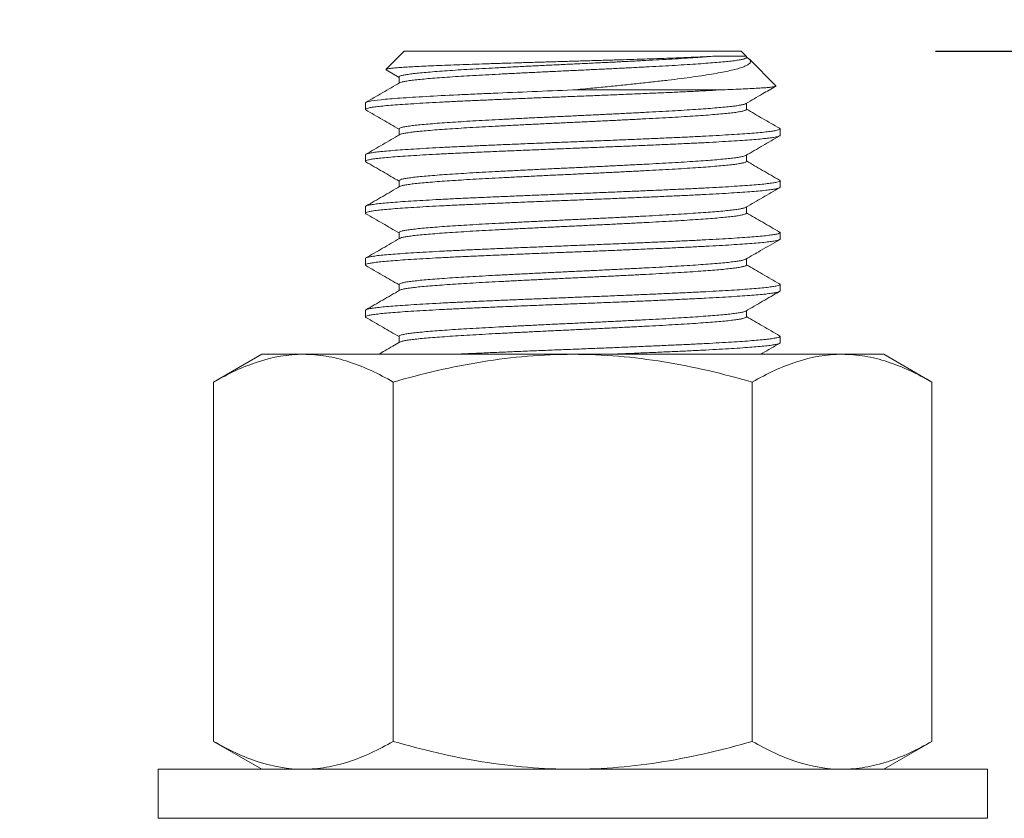
# Model space of a CAD drawing. Extents: x -24 to 251, y -40 to 200.
# Drawn here: x 125 to 127, y -2 to 0 of the extents above; entities that cross this region are included whole.
import ezdxf

# ---------------------------------------------------------------- set-up
doc = ezdxf.new("R2010")
doc.units = 0
doc.header["$MEASUREMENT"] = 0
doc.layers.get('0').update_dxf_attribs({"linetype": 'CONTINUOUS', "lineweight": 15})
doc.layers.get('DEFPOINTS').update_dxf_attribs({"linetype": 'CONTINUOUS'})
doc.layers.add('Text', color=7, linetype='CONTINUOUS')
doc.styles.add('ROMAND', font='romand.shx', dxfattribs={"oblique": 15})
doc.dimstyles.new('ROMAND', dxfattribs={"dimscale": 15, "dimtxt": 0.125, "dimasz": 0.125, "dimexe": 0.0625, "dimexo": 0.0625, "dimgap": 0.09, "dimtad": 0, "dimtih": 1, "dimtoh": 1, "dimdec": 3, "dimzin": 0, "dimdsep": 46, "dimlunit": 4, "dimtxsty": 'ROMAND', "dimcen": 0, "dimadec": 0, "dimazin": 0, "dimtfac": 1, "dimtdec": 3, "dimtofl": 0, "dimtmove": 0, "dimatfit": 3, "dimfxl": 0, "dimtolj": 1, "dimtzin": 0, "dimarcsym": 0})

# ---------------------------------------------------------------- blocks, each defined once
blk = doc.blocks.new('*D269')
at = {"layer": 'DEFPOINTS', "color": 0}
for p in [(126.7236, -0.1849), (128.7761, -4.1849), (133.2366, -4.1849)]:
    blk.add_point(p, dxfattribs=at)
at = {"layer": 'Text', "color": 0, "lineweight": -2}
for p, q in [((133.2366, 0.7526), (133.2366, 1.6901)), ((127.1924, -0.1849), (133.7054, -0.1849)), ((129.2448, -4.1849), (133.7054, -4.1849)), ((133.2366, -5.1224), (133.2366, -6.0599))]:
    blk.add_line(p, q, dxfattribs=at)
at = {"layer": 'Text', "color": 0}
for points in [[(133.0804, 0.7526), (133.3929, 0.7526), (133.2366, -0.1849)], [(133.0804, -5.1224), (133.3929, -5.1224), (133.2366, -4.1849)]]:
    blk.add_solid(points, dxfattribs=at)
at = {"layer": 'Text', "color": 0, "insert": (133.2366, -1.9593), "char_height": 0.9375, "attachment_point": 5, "style": 'ROMAND'}
blk.add_mtext('\\A1;4"\\PMAX.', dxfattribs=at)
blk = doc.blocks.new('*D270')
at = {"layer": 'DEFPOINTS', "color": 0}
for p in [(120.7157, -0.5243), (113.3531, -7.2913)]:
    blk.add_point(p, dxfattribs=at)
at = {"layer": 'Text', "color": 0, "lineweight": -2}
for p, q in [((126.9496, 5.2055), (121.4059, 0.1102)), ((127.8871, 5.2055), (126.9496, 5.2055))]:
    blk.add_line(p, q, dxfattribs=at)
at = {"layer": 'Text', "color": 0}
blk.add_solid([(121.3002, 0.2252), (121.5116, -0.0049), (120.7157, -0.5243)], dxfattribs=at)
at = {"layer": 'Text', "color": 0, "insert": (132.2723, 5.2055), "char_height": 0.9375, "attachment_point": 5, "style": 'ROMAND'}
blk.add_mtext('\\A1;10" SQ.\\P@ BOTTOM\\POF POLE', dxfattribs=at)
blk = doc.blocks.new('*D273')
at = {"layer": 'DEFPOINTS', "color": 0}
for p in [(123.8715, -0.7205), (126.7505, -3.6518)]:
    blk.add_point(p, dxfattribs=at)
at = {"layer": 'Text', "color": 0, "lineweight": -2}
for p, q in [((130.8443, -7.8197), (127.4075, -4.3206)), ((131.7818, -7.8197), (130.8443, -7.8197))]:
    blk.add_line(p, q, dxfattribs=at)
at = {"layer": 'Text', "color": 0}
blk.add_solid([(127.5189, -4.2111), (127.296, -4.4301), (126.7505, -3.6518)], dxfattribs=at)
at = {"layer": 'Text', "color": 0, "insert": (137.4931, -7.8197), "char_height": 0.9375, "attachment_point": 5, "style": 'ROMAND'}
blk.add_mtext('\\A1;LEVELING NUT\\P(4 per Post)', dxfattribs=at)

msp = doc.modelspace()

# ---------------------------------------------------------------- linework, layer by layer
for p, q in [((125.91114, -0.18488), (125.86705, -0.22897)), ((125.91114, -0.18488), (126.72364, -0.18488)), ((126.7361, -0.19733), (126.72364, -0.18488)), ((126.7362, -0.2005), (126.7362, -0.19744)), ((126.73824, -0.20088), (126.7362, -0.19971)), ((126.80732, -0.26856), (126.74337, -0.20461)), ((125.86751, -0.23018), (125.89858, -0.24817)), ((125.89858, -0.24738), (125.89858, -0.26221)), ((125.81739, -0.30988), (125.81739, -0.3255)), ((126.7362, -0.3255), (126.7362, -0.31067)), ((125.89858, -0.37237), (125.89858, -0.38721)), ((126.81739, -0.388), (126.81739, -0.37238)), ((125.81739, -0.43488), (125.81739, -0.4505)), ((126.7362, -0.4505), (126.7362, -0.43567)), ((125.89858, -0.49738), (125.89858, -0.51221)), ((126.81739, -0.513), (126.81739, -0.49738)), ((125.81739, -0.55988), (125.81739, -0.5755)), ((126.7362, -0.5755), (126.7362, -0.56067)), ((125.89858, -0.62237), (125.89858, -0.63721)), ((126.81739, -0.638), (126.81739, -0.62238)), ((125.81739, -0.68488), (125.81739, -0.7005)), ((126.7362, -0.7005), (126.7362, -0.68567)), ((125.89858, -0.74737), (125.89858, -0.76221)), ((126.81739, -0.763), (126.81739, -0.74738)), ((125.81739, -0.80988), (125.81739, -0.8255)), ((126.7362, -0.8255), (126.7362, -0.81067)), ((125.89858, -0.87238), (125.89858, -0.88721)), ((126.81739, -0.888), (126.81739, -0.87238)), ((125.56752, -0.91576), (125.45149, -0.98275)), ((125.56752, -0.91576), (125.668, -0.91576)), ((125.668, -0.91576), (126.31752, -0.91576)), ((126.31752, -0.91576), (126.96704, -0.91576)), ((126.96704, -0.91576), (127.06752, -0.91576)), ((127.18354, -0.98275), (127.06752, -0.91576)), ((125.45149, -0.98275), (125.45149, -1.84877)), ((125.88451, -0.98275), (125.88451, -1.84877)), ((126.75053, -0.98275), (126.75053, -1.84877)), ((127.18354, -0.98275), (127.18354, -1.84877)), ((125.45149, -1.84877), (125.56752, -1.91576)), ((127.06752, -1.91576), (127.18354, -1.84877)), ((125.668, -1.91576), (125.56752, -1.91576)), ((126.31752, -1.91576), (125.668, -1.91576)), ((126.31752, -1.91576), (126.96704, -1.91576)), ((127.06752, -1.91576), (126.96704, -1.91576))]:
    msp.add_line(p, q)
at = {"color": 8}
msp.add_line((126.67095, -0.27863), (126.31739, -0.27863), dxfattribs=at)
msp.add_lwpolyline([(125.31739, -2.03376), (127.31739, -2.03376), (127.31739, -1.91576), (125.31739, -1.91576)], close=True)
for points, knots in [([(125.86717, -0.22909), (125.86759, -0.2288), (125.86851, -0.22815), (125.8739, -0.22714), (125.88242, -0.22606), (125.89404, -0.22498), (125.90883, -0.22389), (125.92655, -0.22282), (125.94683, -0.22177), (125.96964, -0.2207), (125.99519, -0.21961), (126.02294, -0.21851), (126.05236, -0.21744), (126.08341, -0.21638), (126.11638, -0.21532), (126.15068, -0.21425), (126.1857, -0.21317), (126.22149, -0.21209), (126.25824, -0.211), (126.29522, -0.20992), (126.3318, -0.20887), (126.36807, -0.20781), (126.40424, -0.20672), (126.43952, -0.20563), (126.47333, -0.20455), (126.5058, -0.20348), (126.53715, -0.20242), (126.5658, -0.20139), (126.59149, -0.20038), (126.61451, -0.19941), (126.63603, -0.19842), (126.6488, -0.19776), (126.65519, -0.19744)], [0, 0, 0, 0, 0.0293945, 0.0649856, 0.0993337, 0.1336819, 0.1690449, 0.204408, 0.2384848, 0.2725611, 0.307657, 0.3427529, 0.3763614, 0.4099699, 0.4445652, 0.4791598, 0.5125404, 0.5459209, 0.5802907, 0.6146604, 0.6477308, 0.6808005, 0.714858, 0.7489156, 0.7815564, 0.8141973, 0.8477967, 0.8813953, 0.9106941, 0.9399929, 0.9699965, 1, 1, 1, 1]), ([(126.65519, -0.19744), (126.6487, -0.19794), (126.6357, -0.19896), (126.61268, -0.20058), (126.58663, -0.20228), (126.55733, -0.20404), (126.52631, -0.20575), (126.49369, -0.20747), (126.45978, -0.20921), (126.42486, -0.21097), (126.38935, -0.21271), (126.35344, -0.21444), (126.31718, -0.21614), (126.28069, -0.21784), (126.24413, -0.2196), (126.20801, -0.22138), (126.17273, -0.22315), (126.13892, -0.2249), (126.10679, -0.22659), (126.0764, -0.22828), (126.04768, -0.23001), (126.02072, -0.23176), (125.99587, -0.23353), (125.97347, -0.23529), (125.9538, -0.237), (125.9369, -0.23872), (125.92296, -0.24046), (125.91208, -0.24222), (125.90421, -0.24396), (125.89986, -0.2457), (125.89806, -0.24679), (125.89859, -0.24738), (125.89859, -0.24738)], [0, 0, 0, 0, 0.0304249, 0.0609393, 0.0961744, 0.1312717, 0.1660971, 0.2009382, 0.2360452, 0.2706542, 0.3052592, 0.3397298, 0.3739385, 0.4087717, 0.4438739, 0.4791106, 0.514344, 0.5494364, 0.5836356, 0.6178541, 0.6523307, 0.6869378, 0.7221728, 0.7572702, 0.7920956, 0.8269367, 0.8620436, 0.8966526, 0.9312577, 0.9657283, 0.999937, 1, 1, 1, 1]), ([(126.7362, -0.2005), (126.73589, -0.20107), (126.73528, -0.20222), (126.73026, -0.20397), (126.72224, -0.20575), (126.711, -0.20753), (126.69686, -0.20927), (126.67999, -0.21097), (126.66055, -0.21265), (126.63848, -0.21438), (126.61376, -0.21614), (126.58662, -0.2179), (126.55733, -0.21966), (126.52631, -0.22137), (126.49369, -0.22309), (126.45978, -0.22484), (126.42486, -0.2266), (126.38935, -0.22834), (126.35344, -0.23007), (126.31718, -0.23176), (126.28069, -0.23347), (126.24413, -0.23522), (126.20801, -0.237), (126.17273, -0.23878), (126.13892, -0.24052), (126.10679, -0.24222), (126.0764, -0.2439), (126.04768, -0.24563), (126.02072, -0.24739), (125.99587, -0.24915), (125.97347, -0.25091), (125.9538, -0.25262), (125.9369, -0.25434), (125.92298, -0.25609), (125.912, -0.25785), (125.9045, -0.25959), (125.90059, -0.26078), (125.90007, -0.26137), (125.90005, -0.2614)], [0, 0, 0, 0, 0.0285181, 0.0573017, 0.0861955, 0.1150866, 0.1438622, 0.1719053, 0.1999642, 0.2282348, 0.2566123, 0.2855048, 0.3142844, 0.3428409, 0.3714104, 0.4001978, 0.428577, 0.4569529, 0.4852185, 0.5132694, 0.5418324, 0.5706159, 0.5995097, 0.6284009, 0.6571764, 0.6852195, 0.7132784, 0.741549, 0.7699265, 0.798819, 0.8275986, 0.8561552, 0.8847246, 0.9135121, 0.9418912, 0.9702671, 0.9985327, 1, 1, 1, 1]), ([(126.73821, -0.20094), (126.73847, -0.20107), (126.74138, -0.2025), (126.74422, -0.20517), (126.74646, -0.20902), (126.74547, -0.21292), (126.74163, -0.21679), (126.73489, -0.22064), (126.72517, -0.22447), (126.71247, -0.22825), (126.69698, -0.23196), (126.67878, -0.23572), (126.6579, -0.23954), (126.63421, -0.2434), (126.60796, -0.24725), (126.57901, -0.25111), (126.54769, -0.25489), (126.51433, -0.2587), (126.4795, -0.26253), (126.4431, -0.26638), (126.40524, -0.27023), (126.3712, -0.27357), (126.34184, -0.27636), (126.32555, -0.27787), (126.31739, -0.27863)], [0, 0, 0, 0, 0.0045798, 0.0503934, 0.0975156, 0.1446377, 0.1909997, 0.2373618, 0.2849958, 0.3326298, 0.3802546, 0.4278814, 0.4767516, 0.5256217, 0.5757082, 0.6257948, 0.6772966, 0.7288026, 0.7798741, 0.8309456, 0.8833929, 0.9358403, 0.9678795, 1, 1, 1, 1]), ([(126.65519, -0.19744), (126.66117, -0.19744), (126.67313, -0.19744), (126.68862, -0.19744), (126.70217, -0.19744), (126.71354, -0.19744), (126.72268, -0.19744), (126.72958, -0.19744), (126.73388, -0.19744), (126.73602, -0.19744), (126.73601, -0.19744), (126.736, -0.19744)], [0, 0, 0, 0, 0.1180793, 0.2361585, 0.3549026, 0.4729819, 0.591726, 0.7098052, 0.8285493, 0.9315841, 1, 1, 1, 1]), ([(126.67095, -0.27863), (126.66026, -0.27922), (126.63893, -0.2804), (126.60381, -0.28216), (126.56682, -0.28387), (126.52786, -0.28559), (126.48738, -0.28734), (126.44569, -0.2891), (126.4033, -0.29084), (126.36042, -0.29257), (126.31713, -0.29426), (126.27358, -0.29597), (126.22993, -0.29772), (126.1868, -0.2995), (126.14469, -0.30128), (126.10433, -0.30302), (126.06596, -0.30472), (126.02968, -0.3064), (125.99539, -0.30813), (125.9632, -0.30989), (125.93354, -0.31165), (125.9068, -0.31341), (125.88331, -0.31512), (125.86314, -0.31684), (125.8465, -0.31859), (125.83349, -0.32034), (125.82417, -0.32209), (125.8187, -0.32382), (125.81666, -0.32538), (125.8182, -0.32639), (125.81888, -0.32684)], [0, 0, 0, 0, 0.036472, 0.0728017, 0.1088501, 0.1449149, 0.1812545, 0.2170784, 0.2528983, 0.2885792, 0.3239894, 0.3600459, 0.3963806, 0.4328542, 0.4693245, 0.505649, 0.5410494, 0.5764697, 0.6121568, 0.6479787, 0.6844507, 0.7207804, 0.7568289, 0.7928936, 0.8292332, 0.8650572, 0.900877, 0.9365579, 0.9719681, 1, 1, 1, 1]), ([(126.31739, -0.27863), (126.28504, -0.27988), (126.25227, -0.28119), (126.18777, -0.28383), (126.15606, -0.28516), (126.11066, -0.28713), (126.09588, -0.28777), (126.06724, -0.28905), (126.05337, -0.28967), (126.0127, -0.2916), (125.98711, -0.29293), (125.94057, -0.29558), (125.91962, -0.2969), (125.89248, -0.29883), (125.88417, -0.29945), (125.86885, -0.30073), (125.86184, -0.30138), (125.843, -0.30334), (125.83337, -0.30467), (125.82056, -0.30731), (125.81739, -0.30862), (125.81739, -0.30988)], [0, 0, 0, 0, 0.125, 0.125, 0.25, 0.25, 0.3125, 0.3125, 0.375, 0.375, 0.5, 0.5, 0.625, 0.625, 0.6875, 0.6875, 0.75, 0.75, 0.875, 0.875, 1, 1, 1, 1]), ([(126.67095, -0.27863), (126.68025, -0.27827), (126.69885, -0.27756), (126.72364, -0.2765), (126.74587, -0.27544), (126.76488, -0.27438), (126.78043, -0.27331), (126.79264, -0.27223), (126.80152, -0.27113), (126.80647, -0.27004), (126.80826, -0.26924), (126.80735, -0.26881), (126.80716, -0.26872)], [0, 0, 0, 0, 0.1068731, 0.2137464, 0.3237336, 0.4337181, 0.5406039, 0.6474896, 0.7575695, 0.8676494, 0.9731154, 1, 1, 1, 1]), ([(126.73471, -0.31148), (126.73468, -0.31152), (126.73414, -0.31213), (126.73008, -0.31335), (126.72229, -0.31513), (126.71099, -0.3169), (126.69686, -0.31865), (126.67999, -0.32034), (126.66055, -0.32203), (126.63848, -0.32376), (126.61376, -0.32551), (126.58662, -0.32728), (126.55733, -0.32904), (126.52631, -0.33075), (126.49369, -0.33247), (126.45978, -0.33421), (126.42486, -0.33597), (126.38935, -0.33771), (126.35344, -0.33944), (126.31718, -0.34114), (126.28069, -0.34284), (126.24413, -0.3446), (126.20801, -0.34638), (126.17273, -0.34815), (126.13892, -0.3499), (126.10679, -0.35159), (126.0764, -0.35328), (126.04768, -0.35501), (126.02072, -0.35676), (125.99587, -0.35853), (125.97347, -0.36029), (125.9538, -0.362), (125.9369, -0.36372), (125.92296, -0.36546), (125.91205, -0.36722), (125.90432, -0.36896), (125.89948, -0.37069), (125.89888, -0.37181), (125.89859, -0.37237)], [0, 0, 0, 0, 0.0018403, 0.0306282, 0.0595263, 0.0884217, 0.1172016, 0.1452489, 0.173312, 0.2015867, 0.2299685, 0.2588653, 0.2876492, 0.31621, 0.3447837, 0.3735755, 0.4019588, 0.4303389, 0.4586088, 0.4866639, 0.5152311, 0.5440189, 0.5729171, 0.6018125, 0.6305923, 0.6586396, 0.6867027, 0.7149775, 0.7433593, 0.7722561, 0.80104, 0.8296008, 0.8581745, 0.8869662, 0.9153496, 0.9437297, 0.9719996, 1, 1, 1, 1]), ([(126.7362, -0.3255), (126.7362, -0.3255), (126.73673, -0.32606), (126.73489, -0.32722), (126.73037, -0.32897), (126.72221, -0.33075), (126.71101, -0.33253), (126.69686, -0.33427), (126.67999, -0.33597), (126.66055, -0.33765), (126.63848, -0.33938), (126.61376, -0.34114), (126.58662, -0.3429), (126.55733, -0.34466), (126.52631, -0.34637), (126.49369, -0.34809), (126.45978, -0.34984), (126.42486, -0.35159), (126.38935, -0.35334), (126.35344, -0.35507), (126.31718, -0.35676), (126.28069, -0.35847), (126.24413, -0.36022), (126.20801, -0.362), (126.17273, -0.36378), (126.13892, -0.36552), (126.10679, -0.36722), (126.0764, -0.3689), (126.04768, -0.37063), (126.02072, -0.37239), (125.99587, -0.37415), (125.97347, -0.37591), (125.9538, -0.37762), (125.9369, -0.37934), (125.92298, -0.38109), (125.912, -0.38285), (125.9045, -0.38459), (125.9006, -0.38578), (125.90008, -0.38637), (125.90005, -0.3864)], [0, 0, 0, 0, 0.00002, 0.0285841, 0.0573689, 0.0862639, 0.1151563, 0.143933, 0.1719773, 0.2000374, 0.2283092, 0.2566879, 0.2855816, 0.3143624, 0.3429202, 0.3714908, 0.4002795, 0.4286598, 0.4570369, 0.4853037, 0.5133558, 0.5419199, 0.5707047, 0.5995998, 0.6284921, 0.6572688, 0.6853131, 0.7133732, 0.741645, 0.7700237, 0.7989174, 0.8276982, 0.856256, 0.8848266, 0.9136153, 0.9419956, 0.9703727, 0.9986395, 1, 1, 1, 1]), ([(126.81593, -0.37103), (126.8166, -0.37148), (126.81813, -0.3725), (126.81604, -0.37409), (126.81036, -0.37585), (126.80071, -0.37763), (126.78731, -0.3794), (126.77042, -0.38115), (126.75029, -0.38284), (126.72707, -0.38453), (126.70072, -0.38626), (126.67122, -0.38801), (126.63881, -0.38978), (126.60384, -0.39154), (126.56681, -0.39325), (126.52786, -0.39497), (126.48738, -0.39671), (126.44569, -0.39847), (126.4033, -0.40021), (126.36042, -0.40194), (126.31713, -0.40364), (126.27358, -0.40534), (126.22993, -0.4071), (126.1868, -0.40888), (126.14469, -0.41065), (126.10433, -0.4124), (126.06596, -0.41409), (126.02968, -0.41578), (125.99539, -0.41751), (125.9632, -0.41926), (125.93354, -0.42103), (125.9068, -0.42279), (125.88331, -0.4245), (125.86314, -0.42622), (125.8465, -0.42796), (125.83347, -0.42972), (125.82424, -0.43146), (125.81846, -0.43319), (125.81775, -0.43432), (125.81739, -0.43488)], [0, 0, 0, 0, 0.0213063, 0.0485358, 0.0759754, 0.1035199, 0.1310619, 0.1584938, 0.1852278, 0.2119768, 0.2389273, 0.2659797, 0.293523, 0.3209588, 0.3481822, 0.3754179, 0.4028612, 0.4299151, 0.4569659, 0.4839117, 0.5106531, 0.5378827, 0.5653222, 0.5928668, 0.6204087, 0.6478407, 0.6745747, 0.7013237, 0.7282742, 0.7553266, 0.7828698, 0.8103056, 0.8375291, 0.8647648, 0.8922081, 0.919262, 0.9463127, 0.9732586, 1, 1, 1, 1]), ([(126.81739, -0.388), (126.81703, -0.38857), (126.81629, -0.38972), (126.8103, -0.39147), (126.80073, -0.39325), (126.78731, -0.39503), (126.77042, -0.39677), (126.75029, -0.39847), (126.72707, -0.40015), (126.70072, -0.40188), (126.67122, -0.40364), (126.63881, -0.4054), (126.60384, -0.40716), (126.56681, -0.40887), (126.52786, -0.41059), (126.48738, -0.41234), (126.44569, -0.41409), (126.4033, -0.41584), (126.36042, -0.41757), (126.31713, -0.41926), (126.27358, -0.42097), (126.22993, -0.42272), (126.1868, -0.4245), (126.14469, -0.42628), (126.10433, -0.42802), (126.06596, -0.42972), (126.02968, -0.4314), (125.99539, -0.43313), (125.9632, -0.43489), (125.93354, -0.43665), (125.9068, -0.43841), (125.88331, -0.44012), (125.86314, -0.44184), (125.8465, -0.44359), (125.83349, -0.44535), (125.82417, -0.44709), (125.8187, -0.44882), (125.81666, -0.45039), (125.8182, -0.4514), (125.81889, -0.45184)], [0, 0, 0, 0, 0.0272294, 0.0546688, 0.0822132, 0.109755, 0.1371867, 0.1639206, 0.1906695, 0.2176198, 0.2446721, 0.2722152, 0.2996508, 0.3268741, 0.3541097, 0.3815528, 0.4086065, 0.4356572, 0.4626029, 0.4893441, 0.5165735, 0.5440129, 0.5715573, 0.5990991, 0.6265309, 0.6532647, 0.6800136, 0.706964, 0.7340162, 0.7615593, 0.7889949, 0.8162182, 0.8434538, 0.8708969, 0.8979507, 0.9250013, 0.951947, 0.9786883, 1, 1, 1, 1]), ([(126.73471, -0.43648), (126.73468, -0.43651), (126.73414, -0.43713), (126.73008, -0.43835), (126.72229, -0.44013), (126.71099, -0.4419), (126.69686, -0.44365), (126.67999, -0.44534), (126.66055, -0.44703), (126.63848, -0.44876), (126.61376, -0.45051), (126.58662, -0.45228), (126.55733, -0.45404), (126.52631, -0.45575), (126.49369, -0.45747), (126.45978, -0.45921), (126.42486, -0.46097), (126.38935, -0.46271), (126.35344, -0.46444), (126.31718, -0.46614), (126.28069, -0.46784), (126.24413, -0.4696), (126.20801, -0.47138), (126.17273, -0.47315), (126.13892, -0.4749), (126.10679, -0.47659), (126.0764, -0.47828), (126.04768, -0.48001), (126.02072, -0.48176), (125.99587, -0.48353), (125.97347, -0.48529), (125.9538, -0.487), (125.9369, -0.48872), (125.92296, -0.49046), (125.91208, -0.49222), (125.90421, -0.49396), (125.89986, -0.4957), (125.89806, -0.4968), (125.89859, -0.49738), (125.89859, -0.49738)], [0, 0, 0, 0, 0.0019301, 0.0307121, 0.0596044, 0.088494, 0.117268, 0.1453097, 0.1733671, 0.2016362, 0.2300123, 0.2589032, 0.2876813, 0.3162363, 0.3448043, 0.3735902, 0.4019679, 0.4303422, 0.4586064, 0.4866559, 0.5152173, 0.5439993, 0.5728916, 0.6017812, 0.6305552, 0.6585969, 0.6866544, 0.7149234, 0.7432995, 0.7721904, 0.8009685, 0.8295236, 0.8580915, 0.8868774, 0.9152551, 0.9436295, 0.9718936, 0.9999431, 1, 1, 1, 1]), ([(126.7362, -0.4505), (126.7362, -0.4505), (126.73673, -0.45108), (126.73489, -0.45221), (126.73037, -0.45398), (126.72221, -0.45575), (126.71101, -0.45753), (126.69686, -0.45927), (126.67999, -0.46097), (126.66055, -0.46265), (126.63848, -0.46438), (126.61376, -0.46614), (126.58662, -0.4679), (126.55733, -0.46966), (126.52631, -0.47137), (126.49369, -0.47309), (126.45978, -0.47484), (126.42486, -0.4766), (126.38935, -0.47834), (126.35344, -0.48007), (126.31718, -0.48176), (126.28069, -0.48347), (126.24413, -0.48522), (126.20801, -0.487), (126.17273, -0.48878), (126.13892, -0.49052), (126.10679, -0.49222), (126.0764, -0.4939), (126.04768, -0.49563), (126.02072, -0.49739), (125.99587, -0.49915), (125.97347, -0.50091), (125.9538, -0.50262), (125.9369, -0.50434), (125.92298, -0.50609), (125.912, -0.50785), (125.9045, -0.50959), (125.90059, -0.51078), (125.90007, -0.51137), (125.90004, -0.5114)], [0, 0, 0, 0, 0.0000218, 0.0285821, 0.057363, 0.0862541, 0.1151425, 0.1439154, 0.1719559, 0.2000122, 0.2282801, 0.256655, 0.2855448, 0.3143217, 0.3428756, 0.3714424, 0.4002272, 0.4286037, 0.4569769, 0.4852399, 0.5132882, 0.5418485, 0.5706294, 0.5995205, 0.6284089, 0.6571818, 0.6852223, 0.7132786, 0.7415465, 0.7699214, 0.7988113, 0.8275882, 0.856142, 0.8847088, 0.9134936, 0.9418701, 0.9702433, 0.9985063, 1, 1, 1, 1]), ([(126.81593, -0.49603), (126.8166, -0.49648), (126.81813, -0.4975), (126.81604, -0.49909), (126.81036, -0.50085), (126.80071, -0.50263), (126.78731, -0.5044), (126.77042, -0.50615), (126.75029, -0.50784), (126.72707, -0.50953), (126.70072, -0.51126), (126.67122, -0.51301), (126.63881, -0.51478), (126.60384, -0.51654), (126.56681, -0.51825), (126.52786, -0.51997), (126.48738, -0.52171), (126.44569, -0.52347), (126.4033, -0.52521), (126.36042, -0.52694), (126.31713, -0.52864), (126.27358, -0.53034), (126.22993, -0.5321), (126.1868, -0.53388), (126.14469, -0.53565), (126.10433, -0.5374), (126.06596, -0.53909), (126.02968, -0.54078), (125.99539, -0.54251), (125.9632, -0.54426), (125.93354, -0.54603), (125.9068, -0.54779), (125.88331, -0.5495), (125.86314, -0.55122), (125.8465, -0.55296), (125.83347, -0.55472), (125.82424, -0.55646), (125.81846, -0.55819), (125.81775, -0.55932), (125.81739, -0.55988)], [0, 0, 0, 0, 0.0212758, 0.0485062, 0.0759466, 0.103492, 0.1310349, 0.1584676, 0.1852025, 0.2119523, 0.2389037, 0.2659569, 0.293501, 0.3209376, 0.3481619, 0.3753985, 0.4028427, 0.4298974, 0.456949, 0.4838957, 0.5106379, 0.5378683, 0.5653087, 0.5928541, 0.6203969, 0.6478297, 0.6745645, 0.7013144, 0.7282657, 0.755319, 0.7828631, 0.8102997, 0.837524, 0.8647606, 0.8922047, 0.9192594, 0.9463111, 0.9732577, 1, 1, 1, 1]), ([(126.81739, -0.513), (126.81703, -0.51357), (126.81629, -0.51472), (126.8103, -0.51647), (126.80073, -0.51825), (126.78731, -0.52003), (126.77042, -0.52177), (126.75029, -0.52347), (126.72707, -0.52515), (126.70072, -0.52688), (126.67122, -0.52864), (126.63881, -0.5304), (126.60384, -0.53216), (126.56681, -0.53387), (126.52786, -0.53559), (126.48738, -0.53734), (126.44569, -0.5391), (126.4033, -0.54084), (126.36042, -0.54257), (126.31713, -0.54426), (126.27358, -0.54597), (126.22993, -0.54772), (126.1868, -0.5495), (126.14469, -0.55128), (126.10433, -0.55302), (126.06596, -0.55472), (126.02968, -0.5564), (125.99539, -0.55813), (125.9632, -0.55989), (125.93354, -0.56165), (125.9068, -0.56341), (125.88331, -0.56512), (125.86314, -0.56684), (125.8465, -0.56859), (125.83349, -0.57035), (125.82417, -0.57209), (125.8187, -0.57382), (125.81666, -0.57538), (125.8182, -0.57639), (125.81887, -0.57683)], [0, 0, 0, 0, 0.0272355, 0.054681, 0.0822316, 0.1097795, 0.1372175, 0.1639573, 0.1907122, 0.2176686, 0.2447268, 0.2722761, 0.2997179, 0.3269473, 0.3541889, 0.3816382, 0.408698, 0.4357547, 0.4627064, 0.4894537, 0.5166891, 0.5441347, 0.5716852, 0.5992332, 0.6266711, 0.653411, 0.6801658, 0.7071222, 0.7341805, 0.7617298, 0.7891716, 0.8164009, 0.8436426, 0.8710919, 0.8981517, 0.9252083, 0.9521601, 0.9789073, 1, 1, 1, 1]), ([(126.73472, -0.56147), (126.73469, -0.56151), (126.73414, -0.56213), (126.73008, -0.56335), (126.72229, -0.56513), (126.71099, -0.5669), (126.69686, -0.56865), (126.67999, -0.57034), (126.66055, -0.57203), (126.63848, -0.57376), (126.61376, -0.57551), (126.58662, -0.57728), (126.55733, -0.57904), (126.52631, -0.58075), (126.49369, -0.58247), (126.45978, -0.58421), (126.42486, -0.58597), (126.38935, -0.58771), (126.35344, -0.58944), (126.31718, -0.59114), (126.28069, -0.59284), (126.24413, -0.5946), (126.20801, -0.59638), (126.17273, -0.59815), (126.13892, -0.5999), (126.10679, -0.60159), (126.0764, -0.60328), (126.04768, -0.60501), (126.02072, -0.60676), (125.99587, -0.60853), (125.97347, -0.61029), (125.9538, -0.612), (125.9369, -0.61372), (125.92296, -0.61546), (125.91205, -0.61722), (125.90432, -0.61896), (125.89948, -0.62069), (125.89888, -0.62182), (125.89859, -0.62237)], [0, 0, 0, 0, 0.0020604, 0.0308407, 0.0597313, 0.0886191, 0.1173914, 0.1454314, 0.1734871, 0.2017545, 0.2301289, 0.2590181, 0.2877944, 0.3163478, 0.344914, 0.3736982, 0.4020742, 0.4304468, 0.4587093, 0.4867571, 0.5153168, 0.5440971, 0.5729877, 0.6018755, 0.6306478, 0.6586878, 0.6867436, 0.7150109, 0.7433853, 0.7722745, 0.8010509, 0.8296042, 0.8581704, 0.8869546, 0.9153306, 0.9437033, 0.9719657, 1, 1, 1, 1]), ([(126.7362, -0.5755), (126.73589, -0.57607), (126.73528, -0.57722), (126.73026, -0.57897), (126.72224, -0.58075), (126.711, -0.58253), (126.69686, -0.58427), (126.67999, -0.58597), (126.66055, -0.58765), (126.63848, -0.58938), (126.61376, -0.59114), (126.58662, -0.5929), (126.55733, -0.59466), (126.52631, -0.59637), (126.49369, -0.59809), (126.45978, -0.59984), (126.42486, -0.60159), (126.38935, -0.60334), (126.35344, -0.60507), (126.31718, -0.60676), (126.28069, -0.60847), (126.24413, -0.61022), (126.20801, -0.612), (126.17273, -0.61378), (126.13892, -0.61552), (126.10679, -0.61722), (126.0764, -0.6189), (126.04768, -0.62063), (126.02072, -0.62239), (125.99587, -0.62415), (125.97347, -0.62591), (125.9538, -0.62762), (125.9369, -0.62934), (125.92298, -0.63109), (125.912, -0.63285), (125.9045, -0.63459), (125.90059, -0.63578), (125.90007, -0.63637), (125.90005, -0.6364)], [0, 0, 0, 0, 0.0285233, 0.0573065, 0.0861999, 0.1150906, 0.1438657, 0.1719084, 0.199967, 0.2282371, 0.2566142, 0.2855063, 0.3142855, 0.3428416, 0.3714106, 0.4001977, 0.4285764, 0.4569519, 0.4852171, 0.5132677, 0.5418302, 0.5706133, 0.5995067, 0.6283974, 0.6571725, 0.6852153, 0.7132738, 0.7415439, 0.7699211, 0.7988131, 0.8275923, 0.8561484, 0.8847175, 0.9135045, 0.9418832, 0.9702587, 0.9985239, 1, 1, 1, 1]), ([(126.81739, -0.638), (126.81703, -0.63857), (126.81629, -0.63972), (126.8103, -0.64147), (126.80073, -0.64325), (126.78731, -0.64503), (126.77042, -0.64677), (126.75029, -0.64847), (126.72707, -0.65015), (126.70072, -0.65188), (126.67122, -0.65364), (126.63881, -0.6554), (126.60384, -0.65716), (126.56681, -0.65887), (126.52786, -0.66059), (126.48738, -0.66234), (126.44569, -0.6641), (126.4033, -0.66584), (126.36042, -0.66757), (126.31713, -0.66926), (126.27358, -0.67097), (126.22993, -0.67272), (126.1868, -0.6745), (126.14469, -0.67628), (126.10433, -0.67802), (126.06596, -0.67972), (126.02968, -0.6814), (125.99539, -0.68313), (125.9632, -0.68489), (125.93354, -0.68665), (125.9068, -0.68841), (125.88331, -0.69012), (125.86314, -0.69184), (125.8465, -0.69359), (125.83349, -0.69534), (125.82417, -0.69709), (125.8187, -0.69882), (125.81666, -0.70039), (125.8182, -0.7014), (125.81889, -0.70184)], [0, 0, 0, 0, 0.0272293, 0.0546686, 0.0822129, 0.1097546, 0.1371863, 0.16392, 0.1906688, 0.2176191, 0.2446712, 0.2722142, 0.2996498, 0.326873, 0.3541084, 0.3815515, 0.4086051, 0.4356557, 0.4626013, 0.4893424, 0.5165717, 0.544011, 0.5715553, 0.599097, 0.6265287, 0.6532625, 0.6800113, 0.7069615, 0.7340136, 0.7615567, 0.7889922, 0.8162154, 0.8434509, 0.8708939, 0.8979476, 0.9249981, 0.9519437, 0.9786849, 1, 1, 1, 1]), ([(126.81594, -0.62104), (126.81661, -0.62149), (126.81813, -0.6225), (126.81604, -0.62409), (126.81036, -0.62585), (126.80071, -0.62763), (126.78731, -0.6294), (126.77042, -0.63115), (126.75029, -0.63284), (126.72707, -0.63453), (126.70072, -0.63626), (126.67122, -0.63801), (126.63881, -0.63978), (126.60384, -0.64154), (126.56681, -0.64325), (126.52786, -0.64497), (126.48738, -0.64671), (126.44569, -0.64847), (126.4033, -0.65021), (126.36042, -0.65194), (126.31713, -0.65364), (126.27358, -0.65534), (126.22993, -0.6571), (126.1868, -0.65888), (126.14469, -0.66065), (126.10433, -0.6624), (126.06596, -0.66409), (126.02968, -0.66578), (125.99539, -0.66751), (125.9632, -0.66926), (125.93354, -0.67103), (125.9068, -0.67279), (125.88331, -0.6745), (125.86314, -0.67622), (125.8465, -0.67796), (125.83347, -0.67972), (125.82424, -0.68146), (125.81846, -0.68319), (125.81775, -0.68432), (125.81739, -0.68488)], [0, 0, 0, 0, 0.0211401, 0.0483742, 0.0758184, 0.1033677, 0.1309143, 0.1583509, 0.1850894, 0.211843, 0.2387981, 0.2658551, 0.293403, 0.3208434, 0.3480715, 0.3753118, 0.4027598, 0.4298183, 0.4568737, 0.4838241, 0.51057, 0.5378042, 0.5652484, 0.5927976, 0.6203443, 0.6477809, 0.6745194, 0.701273, 0.728228, 0.755285, 0.782833, 0.8102734, 0.8375015, 0.8647418, 0.8921898, 0.9192482, 0.9463036, 0.973254, 1, 1, 1, 1]), ([(126.73471, -0.68648), (126.73468, -0.68652), (126.73414, -0.68713), (126.73008, -0.68835), (126.72229, -0.69013), (126.71099, -0.6919), (126.69686, -0.69365), (126.67999, -0.69534), (126.66055, -0.69703), (126.63848, -0.69876), (126.61376, -0.70051), (126.58662, -0.70228), (126.55733, -0.70404), (126.52631, -0.70575), (126.49369, -0.70747), (126.45978, -0.70921), (126.42486, -0.71097), (126.38935, -0.71271), (126.35344, -0.71444), (126.31718, -0.71614), (126.28069, -0.71784), (126.24413, -0.7196), (126.20801, -0.72138), (126.17273, -0.72315), (126.13892, -0.7249), (126.10679, -0.72659), (126.0764, -0.72828), (126.04768, -0.73001), (126.02072, -0.73176), (125.99587, -0.73353), (125.97347, -0.73529), (125.9538, -0.737), (125.9369, -0.73872), (125.92296, -0.74046), (125.91205, -0.74222), (125.90432, -0.74396), (125.89948, -0.74569), (125.89888, -0.74682), (125.89858, -0.74737)], [0, 0, 0, 0, 0.00188, 0.0306654, 0.059561, 0.088454, 0.1172313, 0.1452762, 0.173337, 0.2016093, 0.2299886, 0.258883, 0.2876644, 0.3162227, 0.344794, 0.3735833, 0.4019642, 0.4303419, 0.4586093, 0.486662, 0.5152267, 0.5440121, 0.5729078, 0.6018007, 0.6305781, 0.658623, 0.6866837, 0.714956, 0.7433354, 0.7722297, 0.8010111, 0.8295695, 0.8581407, 0.88693, 0.9153109, 0.9436886, 0.971956, 1, 1, 1, 1]), ([(126.7362, -0.7005), (126.7362, -0.7005), (126.73673, -0.70108), (126.73489, -0.70221), (126.73037, -0.70398), (126.72221, -0.70575), (126.71101, -0.70753), (126.69686, -0.70927), (126.67999, -0.71097), (126.66055, -0.71265), (126.63848, -0.71438), (126.61376, -0.71614), (126.58662, -0.7179), (126.55733, -0.71966), (126.52631, -0.72137), (126.49369, -0.72309), (126.45978, -0.72484), (126.42486, -0.7266), (126.38935, -0.72834), (126.35344, -0.73007), (126.31718, -0.73176), (126.28069, -0.73347), (126.24413, -0.73522), (126.20801, -0.737), (126.17273, -0.73878), (126.13892, -0.74052), (126.10679, -0.74222), (126.0764, -0.7439), (126.04768, -0.74563), (126.02072, -0.74739), (125.99587, -0.74915), (125.97347, -0.75091), (125.9538, -0.75262), (125.9369, -0.75434), (125.92298, -0.75609), (125.912, -0.75785), (125.9045, -0.75959), (125.9006, -0.76078), (125.90008, -0.76137), (125.90005, -0.76139)], [0, 0, 0, 0, 0.0000649, 0.028629, 0.0574137, 0.0863087, 0.115201, 0.1439777, 0.172022, 0.2000821, 0.2283537, 0.2567325, 0.2856261, 0.3144069, 0.3429646, 0.3715352, 0.4003239, 0.4287041, 0.4570812, 0.485348, 0.5134, 0.5419641, 0.5707489, 0.5996439, 0.6285362, 0.6573129, 0.6853571, 0.7134172, 0.7416889, 0.7700676, 0.7989613, 0.8277421, 0.8562998, 0.8848704, 0.913659, 0.9420393, 0.9704163, 0.9986831, 1, 1, 1, 1]), ([(126.81593, -0.74603), (126.8166, -0.74648), (126.81813, -0.7475), (126.81604, -0.74909), (126.81036, -0.75085), (126.80071, -0.75263), (126.78731, -0.7544), (126.77042, -0.75615), (126.75029, -0.75784), (126.72707, -0.75953), (126.70072, -0.76126), (126.67122, -0.76301), (126.63881, -0.76478), (126.60384, -0.76654), (126.56681, -0.76825), (126.52786, -0.76997), (126.48738, -0.77171), (126.44569, -0.77347), (126.4033, -0.77521), (126.36042, -0.77694), (126.31713, -0.77864), (126.27358, -0.78034), (126.22993, -0.7821), (126.1868, -0.78388), (126.14469, -0.78565), (126.10433, -0.7874), (126.06596, -0.78909), (126.02968, -0.79078), (125.99539, -0.79251), (125.9632, -0.79426), (125.93354, -0.79603), (125.9068, -0.79779), (125.88331, -0.7995), (125.86314, -0.80122), (125.8465, -0.80296), (125.83347, -0.80472), (125.82424, -0.80646), (125.81846, -0.80819), (125.81775, -0.80932), (125.81739, -0.80988)], [0, 0, 0, 0, 0.0212982, 0.0485279, 0.0759677, 0.1035125, 0.1310547, 0.1584868, 0.185221, 0.2119703, 0.238921, 0.2659736, 0.2935171, 0.3209531, 0.3481768, 0.3754127, 0.4028563, 0.4299104, 0.4569614, 0.4839074, 0.5106491, 0.5378788, 0.5653186, 0.5928634, 0.6204056, 0.6478377, 0.674572, 0.7013212, 0.7282719, 0.7553245, 0.782868, 0.8103041, 0.8375277, 0.8647636, 0.8922072, 0.9192613, 0.9463123, 0.9732584, 1, 1, 1, 1]), ([(126.81739, -0.763), (126.81703, -0.76357), (126.81629, -0.76472), (126.8103, -0.76647), (126.80073, -0.76825), (126.78731, -0.77003), (126.77042, -0.77177), (126.75029, -0.77347), (126.72707, -0.77515), (126.70072, -0.77688), (126.67122, -0.77864), (126.63881, -0.7804), (126.60384, -0.78216), (126.56681, -0.78387), (126.52786, -0.78559), (126.48738, -0.78734), (126.44569, -0.78909), (126.4033, -0.79084), (126.36042, -0.79257), (126.31713, -0.79426), (126.27358, -0.79597), (126.22993, -0.79772), (126.1868, -0.7995), (126.14469, -0.80128), (126.10433, -0.80302), (126.06596, -0.80472), (126.02968, -0.8064), (125.99539, -0.80813), (125.9632, -0.80989), (125.93354, -0.81165), (125.9068, -0.81341), (125.88331, -0.81512), (125.86314, -0.81684), (125.8465, -0.81859), (125.83349, -0.82035), (125.82417, -0.82209), (125.8187, -0.82382), (125.81666, -0.82538), (125.8182, -0.82639), (125.81889, -0.82684)], [0, 0, 0, 0, 0.0272299, 0.0546698, 0.0822147, 0.1097571, 0.1371894, 0.1639237, 0.1906731, 0.217624, 0.2446767, 0.2722203, 0.2996565, 0.3268803, 0.3541164, 0.3815601, 0.4086143, 0.4356654, 0.4626116, 0.4893534, 0.5165833, 0.5440232, 0.5715681, 0.5991105, 0.6265428, 0.6532771, 0.6800265, 0.7069774, 0.7340301, 0.7615738, 0.7890099, 0.8162337, 0.8434698, 0.8709135, 0.8979677, 0.9250188, 0.951965, 0.9787068, 1, 1, 1, 1]), ([(126.73472, -0.81147), (126.73468, -0.81151), (126.73414, -0.81213), (126.73008, -0.81335), (126.72229, -0.81513), (126.71099, -0.8169), (126.69686, -0.81865), (126.67999, -0.82034), (126.66055, -0.82203), (126.63848, -0.82376), (126.61376, -0.82551), (126.58662, -0.82728), (126.55733, -0.82904), (126.52631, -0.83075), (126.49369, -0.83247), (126.45978, -0.83421), (126.42486, -0.83597), (126.38935, -0.83771), (126.35344, -0.83944), (126.31718, -0.84114), (126.28069, -0.84284), (126.24413, -0.8446), (126.20801, -0.84638), (126.17273, -0.84815), (126.13892, -0.8499), (126.10679, -0.85159), (126.0764, -0.85328), (126.04768, -0.85501), (126.02072, -0.85676), (125.99587, -0.85853), (125.97347, -0.86029), (125.9538, -0.862), (125.9369, -0.86372), (125.92296, -0.86546), (125.91208, -0.86722), (125.90421, -0.86896), (125.89986, -0.87069), (125.89806, -0.87182), (125.89859, -0.87238), (125.89859, -0.87238)], [0, 0, 0, 0, 0.0020314, 0.0308109, 0.0597005, 0.0885875, 0.1173589, 0.145398, 0.1734528, 0.2017193, 0.2300928, 0.2589811, 0.2877566, 0.316309, 0.3448743, 0.3736576, 0.4020327, 0.4304045, 0.458666, 0.4867129, 0.5152717, 0.5440512, 0.5729408, 0.6018278, 0.6305992, 0.6586383, 0.6866932, 0.7149596, 0.7433331, 0.7722214, 0.8009969, 0.8295493, 0.8581146, 0.8868979, 0.915273, 0.9436448, 0.9719064, 0.9999532, 1, 1, 1, 1]), ([(126.7362, -0.8255), (126.73589, -0.82607), (126.73528, -0.82722), (126.73026, -0.82897), (126.72224, -0.83075), (126.711, -0.83253), (126.69686, -0.83427), (126.67999, -0.83597), (126.66055, -0.83765), (126.63848, -0.83938), (126.61376, -0.84114), (126.58662, -0.8429), (126.55733, -0.84466), (126.52631, -0.84637), (126.49369, -0.84809), (126.45978, -0.84984), (126.42486, -0.85159), (126.38935, -0.85334), (126.35344, -0.85507), (126.31718, -0.85676), (126.28069, -0.85847), (126.24413, -0.86022), (126.20801, -0.862), (126.17273, -0.86378), (126.13892, -0.86552), (126.10679, -0.86722), (126.0764, -0.8689), (126.04768, -0.87063), (126.02072, -0.87239), (125.99587, -0.87415), (125.97347, -0.87591), (125.9538, -0.87762), (125.9369, -0.87934), (125.92298, -0.88109), (125.912, -0.88285), (125.9045, -0.88459), (125.90058, -0.88578), (125.90006, -0.88638), (125.90003, -0.88642)], [0, 0, 0, 0, 0.0285084, 0.0572859, 0.0861737, 0.1150587, 0.1438282, 0.1718655, 0.1999185, 0.2281831, 0.2565547, 0.2854412, 0.3142147, 0.3427653, 0.3713287, 0.4001101, 0.4284833, 0.4568532, 0.4851129, 0.513158, 0.5417149, 0.5704925, 0.5993802, 0.6282653, 0.6570348, 0.685072, 0.7131251, 0.7413897, 0.7697613, 0.7986477, 0.8274213, 0.8559718, 0.8845352, 0.9133167, 0.9416899, 0.9700598, 0.9983195, 1, 1, 1, 1]), ([(126.81593, -0.87103), (126.8166, -0.87148), (126.81814, -0.8725), (126.81604, -0.87409), (126.81036, -0.87585), (126.80071, -0.87763), (126.78731, -0.8794), (126.77042, -0.88115), (126.75029, -0.88284), (126.72707, -0.88453), (126.70072, -0.88626), (126.67122, -0.88801), (126.63881, -0.88978), (126.60384, -0.89154), (126.56681, -0.89325), (126.52786, -0.89497), (126.48738, -0.89671), (126.44569, -0.89847), (126.4033, -0.90021), (126.36042, -0.90194), (126.31713, -0.90364), (126.27358, -0.90534), (126.22993, -0.9071), (126.1868, -0.90888), (126.14469, -0.91065), (126.10433, -0.9124), (126.06612, -0.91409), (126.04214, -0.9152), (126.03056, -0.91576)], [0, 0, 0, 0, 0.02133453, 0.04856326, 0.07600204, 0.10354578, 0.13108696, 0.15851809, 0.18525131, 0.21199958, 0.2389493, 0.26600089, 0.29354338, 0.32097837, 0.34820102, 0.37543594, 0.40287846, 0.42993155, 0.45698155, 0.48392661, 0.51066727, 0.53789599, 0.56533477, 0.59287852, 0.62041969, 0.64785082, 0.67458405, 0.70099781, 0.70099781, 0.70099781, 0.70099781]), ([(126.81739, -0.888), (126.81703, -0.88857), (126.81629, -0.88972), (126.8103, -0.89147), (126.80073, -0.89325), (126.78731, -0.89503), (126.77042, -0.89677), (126.75029, -0.89847), (126.72707, -0.90015), (126.70072, -0.90188), (126.67122, -0.90364), (126.63881, -0.9054), (126.60384, -0.90716), (126.56681, -0.90887), (126.52786, -0.91059), (126.48738, -0.91234), (126.44634, -0.91407), (126.41872, -0.9152), (126.40514, -0.91576)], [0, 0, 0, 0, 0.02724509, 0.05470035, 0.08226064, 0.10981837, 0.13726598, 0.16401526, 0.1907796, 0.21774552, 0.24481336, 0.2723724, 0.29982387, 0.32706288, 0.35431416, 0.38177317, 0.40884251, 0.43463936, 0.43463936, 0.43463936, 0.43463936])]:
    msp.add_open_spline(points, degree=3, knots=knots, dxfattribs=at)
for points, knots in [([(125.89997, -0.2614), (125.8864, -0.26926), (125.85926, -0.28498), (125.83212, -0.30069), (125.81855, -0.30854)], [0, 0, 0, 0, 0.49990491, 1, 1, 1, 1]), ([(126.7348, -0.31148), (126.74837, -0.30362), (126.77238, -0.28972), (126.7964, -0.27582), (126.80685, -0.26977)], [0, 0, 0, 0, 0.5649679, 1, 1, 1, 1]), ([(125.81855, -0.32683), (125.83212, -0.33469), (125.8588, -0.35013), (125.88548, -0.36558), (125.89858, -0.37317)], [0, 0, 0, 0, 0.5087009, 1, 1, 1, 1]), ([(126.81623, -0.37104), (126.80265, -0.36318), (126.77598, -0.34774), (126.7493, -0.33229), (126.7362, -0.32471)], [0, 0, 0, 0, 0.5088334, 1, 1, 1, 1]), ([(125.89998, -0.3864), (125.88642, -0.39425), (125.85928, -0.40997), (125.83214, -0.42568), (125.81856, -0.43354)], [0, 0, 0, 0, 0.4999072, 1, 1, 1, 1]), ([(126.73481, -0.43648), (126.74838, -0.42862), (126.77552, -0.4129), (126.80266, -0.39719), (126.81623, -0.38934)], [0, 0, 0, 0, 0.4999075, 1, 1, 1, 1]), ([(126.81623, -0.49604), (126.80266, -0.48818), (126.77598, -0.47274), (126.74931, -0.45729), (126.7362, -0.44971)], [0, 0, 0, 0, 0.5087974, 1, 1, 1, 1]), ([(125.81856, -0.45184), (125.83214, -0.4597), (125.85881, -0.47514), (125.88548, -0.49058), (125.89858, -0.49817)], [0, 0, 0, 0, 0.508835, 1, 1, 1, 1]), ([(125.89997, -0.5114), (125.8864, -0.51926), (125.85927, -0.53498), (125.83213, -0.55069), (125.81855, -0.55854)], [0, 0, 0, 0, 0.499909, 1, 1, 1, 1]), ([(126.73483, -0.56147), (126.74839, -0.55361), (126.77553, -0.53789), (126.80268, -0.52218), (126.81625, -0.51433)], [0, 0, 0, 0, 0.4999056, 1, 1, 1, 1]), ([(125.81854, -0.57683), (125.83211, -0.58468), (125.8588, -0.60013), (125.88548, -0.61558), (125.89858, -0.62317)], [0, 0, 0, 0, 0.5086449, 1, 1, 1, 1]), ([(126.81625, -0.62105), (126.80267, -0.61319), (126.77599, -0.59775), (126.74931, -0.5823), (126.7362, -0.57471)], [0, 0, 0, 0, 0.5086785, 1, 1, 1, 1]), ([(125.89997, -0.6364), (125.88633, -0.64431), (125.85919, -0.66002), (125.83205, -0.67573), (125.81855, -0.68354)], [0, 0, 0, 0, 0.5027872, 1, 1, 1, 1]), ([(126.73481, -0.68648), (126.74668, -0.6796), (126.77382, -0.66389), (126.80096, -0.64818), (126.81623, -0.63934)], [0, 0, 0, 0, 0.4375211, 1, 1, 1, 1]), ([(125.81856, -0.70184), (125.83214, -0.7097), (125.85881, -0.72514), (125.88548, -0.74058), (125.89858, -0.74817)], [0, 0, 0, 0, 0.5088394, 1, 1, 1, 1]), ([(126.81623, -0.74604), (126.80265, -0.73818), (126.77598, -0.72274), (126.74931, -0.70729), (126.7362, -0.69971)], [0, 0, 0, 0, 0.5088278, 1, 1, 1, 1]), ([(125.89999, -0.76139), (125.88642, -0.76925), (125.85928, -0.78497), (125.83214, -0.80068), (125.81857, -0.80853)], [0, 0, 0, 0, 0.499907, 1, 1, 1, 1]), ([(126.73482, -0.81147), (126.74839, -0.80361), (126.77552, -0.7879), (126.80266, -0.77219), (126.81624, -0.76433)], [0, 0, 0, 0, 0.4999101, 1, 1, 1, 1]), ([(125.81856, -0.82684), (125.83213, -0.83469), (125.85881, -0.85013), (125.88548, -0.86558), (125.89858, -0.87317)], [0, 0, 0, 0, 0.5088149, 1, 1, 1, 1]), ([(126.81622, -0.87103), (126.80265, -0.86318), (126.77597, -0.84774), (126.7493, -0.83229), (126.7362, -0.82471)], [0, 0, 0, 0, 0.5088355, 1, 1, 1, 1]), ([(125.89996, -0.88641), (125.89439, -0.88964), (125.8825, -0.89653), (125.86554, -0.90635), (125.85422, -0.91291), (125.84929, -0.91576)], [0, 0, 0, 0, 0.20656011, 0.44108386, 0.62220532, 0.62220532, 0.62220532, 0.62220532]), ([(126.77059, -0.91576), (126.77223, -0.91481), (126.78745, -0.906), (126.80266, -0.89719), (126.81624, -0.88933)], [0.43935414, 0.43935414, 0.43935414, 0.43935414, 0.4999068, 1, 1, 1, 1]), ([(125.45149, -0.98275), (125.48691, -0.9623), (125.52259, -0.94545), (125.59469, -0.92214), (125.63111, -0.91576), (125.668, -0.91576)], [0, 0, 0, 0, 0.5, 0.5, 1, 1, 1, 1]), ([(125.668, -0.91576), (125.67719, -0.91576), (125.68642, -0.91615), (125.7048, -0.91771), (125.71396, -0.91887), (125.74134, -0.92347), (125.75947, -0.92801), (125.81355, -0.94551), (125.84918, -0.96235), (125.88451, -0.98275)], [0, 0, 0, 0, 0.125, 0.125, 0.25, 0.25, 0.5, 0.5, 1, 1, 1, 1]), ([(125.88451, -0.98275), (125.91976, -0.97257), (125.95541, -0.96321), (126.02722, -0.94668), (126.06322, -0.93953), (126.17157, -0.92206), (126.24427, -0.91576), (126.31752, -0.91576)], [0, 0, 0, 0, 0.25, 0.25, 0.5, 0.5, 1, 1, 1, 1]), ([(126.31752, -0.91576), (126.35417, -0.91576), (126.39102, -0.91732), (126.46473, -0.92352), (126.50119, -0.9281), (126.60957, -0.9457), (126.6805, -0.96253), (126.75053, -0.98275)], [0, 0, 0, 0, 0.25, 0.25, 0.5, 0.5, 1, 1, 1, 1]), ([(126.75053, -0.98275), (126.78595, -0.9623), (126.82163, -0.94545), (126.89372, -0.92214), (126.93015, -0.91576), (126.96704, -0.91576)], [0, 0, 0, 0, 0.5, 0.5, 1, 1, 1, 1]), ([(126.96704, -0.91576), (126.97622, -0.91576), (126.98546, -0.91615), (127.00384, -0.91771), (127.013, -0.91887), (127.04038, -0.92347), (127.05851, -0.92801), (127.11259, -0.94551), (127.14822, -0.96235), (127.18354, -0.98275)], [0, 0, 0, 0, 0.125, 0.125, 0.25, 0.25, 0.5, 0.5, 1, 1, 1, 1]), ([(125.45149, -1.84877), (125.48691, -1.86922), (125.52259, -1.88607), (125.59469, -1.90937), (125.63111, -1.91576), (125.668, -1.91576)], [0, 0, 0, 0, 0.5, 0.5, 1, 1, 1, 1]), ([(125.668, -1.91576), (125.67719, -1.91576), (125.68642, -1.91537), (125.7048, -1.91381), (125.71396, -1.91264), (125.74134, -1.90805), (125.75947, -1.90351), (125.81355, -1.88601), (125.84918, -1.86917), (125.88451, -1.84877)], [0, 0, 0, 0, 0.125, 0.125, 0.25, 0.25, 0.5, 0.5, 1, 1, 1, 1]), ([(125.88451, -1.84877), (125.91975, -1.85895), (125.9554, -1.8683), (126.02721, -1.88484), (126.06322, -1.89198), (126.17157, -1.90946), (126.24427, -1.91576), (126.31752, -1.91576)], [0, 0, 0, 0, 0.25, 0.25, 0.5, 0.5, 1, 1, 1, 1]), ([(126.31752, -1.91576), (126.35417, -1.91576), (126.39101, -1.91419), (126.46472, -1.908), (126.50119, -1.90341), (126.60958, -1.88581), (126.6805, -1.86899), (126.75053, -1.84877)], [0, 0, 0, 0, 0.25, 0.25, 0.5, 0.5, 1, 1, 1, 1]), ([(126.75053, -1.84877), (126.78595, -1.86922), (126.82163, -1.88607), (126.89372, -1.90937), (126.93015, -1.91576), (126.96704, -1.91576)], [0, 0, 0, 0, 0.5, 0.5, 1, 1, 1, 1]), ([(126.96704, -1.91576), (126.97622, -1.91576), (126.98546, -1.91537), (127.00384, -1.91381), (127.013, -1.91264), (127.04038, -1.90805), (127.05851, -1.90351), (127.11259, -1.88601), (127.14822, -1.86917), (127.18354, -1.84877)], [0, 0, 0, 0, 0.125, 0.125, 0.25, 0.25, 0.5, 0.5, 1, 1, 1, 1])]:
    msp.add_open_spline(points, degree=3, knots=knots)

# ---------------------------------------------------------------- dimensions: what is measured, and where the dimension line sits
at = {"layer": 'Text'}
for p1, p2, text, picture, middle in [((113.35312, -7.29132), (120.71566, -0.52426), '10" SQ.\\P@ BOTTOM\\POF POLE', '*D270', (132.2723, 5.20552)), ((123.87148, -0.72051), (126.75053, -3.65176), 'LEVELING NUT\\P(4 per Post)', '*D273', (137.49312, -7.81975))]:
    dim = msp.add_diameter_dim_2p(p1=p1, p2=p2, text=text, dimstyle='ROMAND', override={"dimscale": 7.5}, dxfattribs=at)
    dim.commit()
    dim.dimension.update_dxf_attribs({"geometry": picture, "text_midpoint": middle, "dimtype": 163})
dim = msp.add_linear_dim(base=(133.23663, -4.18488), p1=(126.72364, -0.18488), p2=(128.77606, -4.18488), angle=90, text='<>\\PMAX.', dimstyle='ROMAND', override={"dimscale": 7.5}, dxfattribs=at)
dim.commit()
dim.dimension.update_dxf_attribs({"geometry": '*D269', "text_midpoint": (133.23663, -1.95932), "dimtype": 160})

doc.saveas('drawing.dxf')
